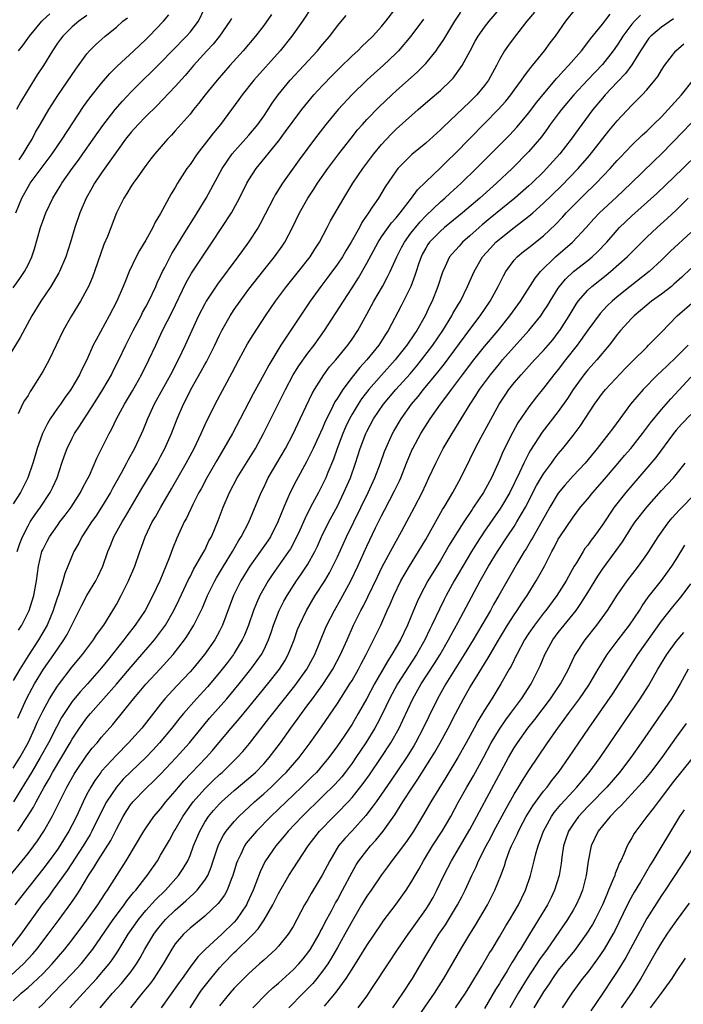
# Model space of a CAD drawing. Units: inches. Extents: x 2595000 to 2598000, y 1494000 to 1497000.
# Drawn here: x 2596690 to 2596780, y 1495083 to 1495217 of the extents above; entities that cross this region are included whole.
import ezdxf

# ---------------------------------------------------------------- set-up
doc = ezdxf.new("R2010")
doc.units = ezdxf.units.IN
doc.header["$MEASUREMENT"] = 0
doc.layers.add('LD25951494_2ft', color=238, linetype='Continuous')

msp = doc.modelspace()

# ---------------------------------------------------------------- linework, layer by layer
at = {"layer": 'LD25951494_2ft'}
for points, elevation in [([(2596689, 1495115.55), (2596689.91, 1495117), (2596691.03, 1495119), (2596691.94, 1495121), (2596692.25, 1495121.75), (2596693, 1495123.3), (2596693.93, 1495125), (2596695, 1495126.71), (2596695.12, 1495126.88), (2596697, 1495129.34), (2596698.38, 1495131), (2596699.88, 1495133), (2596700.32, 1495133.68), (2596701.3, 1495135), (2596702.54, 1495137), (2596703, 1495137.81), (2596703.65, 1495139), (2596704.66, 1495141), (2596705.5, 1495143), (2596706.18, 1495145), (2596706.41, 1495145.59), (2596706.91, 1495147), (2596707.87, 1495149), (2596708.29, 1495149.71), (2596709.03, 1495151.03), (2596710.49, 1495153.51), (2596711.23, 1495154.77), (2596712.48, 1495157), (2596713.55, 1495159), (2596714.52, 1495161), (2596714.66, 1495161.34), (2596715.28, 1495162.72), (2596715.85, 1495163.85), (2596716.41, 1495165), (2596718.73, 1495169.28), (2596719.63, 1495171), (2596720.82, 1495173.18), (2596721.56, 1495174.44), (2596723.23, 1495177), (2596724.62, 1495179), (2596726.11, 1495181), (2596727.74, 1495183), (2596729.31, 1495185), (2596729.95, 1495186.05), (2596730.58, 1495187), (2596731.63, 1495189), (2596732.09, 1495189.91), (2596733.87, 1495193), (2596735.11, 1495195), (2596736.45, 1495197), (2596737.94, 1495199), (2596739, 1495200.27), (2596740.32, 1495201.68), (2596741, 1495202.33), (2596743.97, 1495205), (2596745.59, 1495206.41), (2596747, 1495207.62), (2596748.46, 1495209), (2596748.72, 1495209.28), (2596749.97, 1495211), (2596751.02, 1495213), (2596751.72, 1495214.28), (2596752.13, 1495215), (2596753, 1495216.22), (2596753.61, 1495217), (2596759, 1495223.37)], 10076), ([(2596688.57, 1495101), (2596690.21, 1495103), (2596691, 1495103.99), (2596691.78, 1495105), (2596692.29, 1495105.71), (2596693.14, 1495107), (2596694.28, 1495109), (2596696.28, 1495113), (2596697.26, 1495114.74), (2596697.42, 1495115), (2596699, 1495117.34), (2596699.73, 1495118.27), (2596700.38, 1495119), (2596701, 1495119.78), (2596702.5, 1495121.5), (2596705.34, 1495125), (2596706.11, 1495125.89), (2596707, 1495126.97), (2596708.94, 1495129.06), (2596710.7, 1495131), (2596712.25, 1495133), (2596712.56, 1495133.44), (2596713.5, 1495135), (2596714, 1495136), (2596714.52, 1495137), (2596714.68, 1495137.32), (2596715.38, 1495139), (2596716.35, 1495141), (2596716.58, 1495141.42), (2596717.53, 1495143), (2596718.77, 1495145), (2596719.57, 1495146.43), (2596719.95, 1495147), (2596720.98, 1495148.98), (2596722.64, 1495153), (2596723, 1495153.7), (2596723.42, 1495154.58), (2596723.62, 1495155), (2596725.95, 1495159), (2596727, 1495160.97), (2596727.65, 1495162.35), (2596727.97, 1495163), (2596729.57, 1495166.43), (2596729.89, 1495167), (2596731.16, 1495169), (2596731.95, 1495170.05), (2596732.79, 1495171), (2596734.43, 1495173), (2596735, 1495173.83), (2596735.77, 1495175), (2596737, 1495177.21), (2596737.96, 1495179), (2596739.11, 1495181), (2596739.78, 1495182.22), (2596740.16, 1495183), (2596741.07, 1495185), (2596741.72, 1495186.28), (2596742.1, 1495187), (2596743, 1495188.21), (2596743.61, 1495189), (2596744.23, 1495189.77), (2596745, 1495190.56), (2596747, 1495192.47), (2596747.61, 1495193), (2596748.33, 1495193.67), (2596749.81, 1495195), (2596751.87, 1495197), (2596755.84, 1495201), (2596756.41, 1495201.59), (2596757.38, 1495202.62), (2596759, 1495204.59), (2596760.04, 1495205.96), (2596761, 1495207.12), (2596762.78, 1495209.22), (2596763, 1495209.46), (2596763.71, 1495210.29), (2596764.4, 1495211), (2596766.13, 1495213), (2596767, 1495214.11), (2596767.37, 1495214.63), (2596769, 1495216.6), (2596770.04, 1495217.96)], 10082), ([(2596729.57, 1495219), (2596728.25, 1495217), (2596726.84, 1495215), (2596725.26, 1495213), (2596721.66, 1495209), (2596720.08, 1495207), (2596719.63, 1495206.37), (2596717.14, 1495203), (2596716.17, 1495201.83), (2596713.95, 1495199), (2596713, 1495197.57), (2596712.58, 1495197), (2596711.31, 1495195), (2596711, 1495194.44), (2596710.45, 1495193.55), (2596709, 1495190.88), (2596708.28, 1495189.72), (2596707.96, 1495189), (2596707, 1495187.29), (2596706.13, 1495185.87), (2596705.67, 1495185), (2596704.74, 1495183), (2596704.23, 1495181.77), (2596703.93, 1495181), (2596703.05, 1495179), (2596702, 1495177), (2596700.24, 1495173.76), (2596699.87, 1495173), (2596698.97, 1495171), (2596698.31, 1495169.69), (2596697.99, 1495169), (2596696.81, 1495167), (2596696.04, 1495165.96), (2596695.39, 1495165), (2596695, 1495164.45), (2596694.03, 1495163), (2596693.64, 1495162.36), (2596692.98, 1495161.02), (2596692.23, 1495159), (2596691.95, 1495158.05), (2596691.66, 1495157), (2596690.99, 1495155), (2596689.96, 1495153), (2596689, 1495151.47)], 10066), ([(2596689, 1495180.79), (2596689.91, 1495182.09), (2596690.52, 1495183), (2596691, 1495183.93), (2596691.53, 1495185), (2596691.9, 1495186.1), (2596692.71, 1495189), (2596693, 1495189.84), (2596693.43, 1495191), (2596694.37, 1495193), (2596695.37, 1495194.63), (2596695.59, 1495195), (2596697, 1495197), (2596697.85, 1495198.15), (2596698.45, 1495199), (2596699.86, 1495201), (2596701.14, 1495202.86), (2596702.82, 1495205), (2596703.84, 1495206.16), (2596705, 1495207.4), (2596706.58, 1495209), (2596707.82, 1495210.18), (2596709, 1495211.35), (2596710.56, 1495213), (2596712.54, 1495215), (2596713, 1495215.52), (2596714.13, 1495217), (2596715.06, 1495218.94)], 10060), ([(2596759.75, 1495218.25), (2596758.74, 1495217), (2596757, 1495214.79), (2596756.23, 1495213.77), (2596755.69, 1495213), (2596755, 1495211.81), (2596754.59, 1495211), (2596753.52, 1495209), (2596753, 1495208.3), (2596751.92, 1495207), (2596751, 1495206.07), (2596747.37, 1495202.63), (2596747, 1495202.25), (2596745, 1495200.45), (2596743.1, 1495198.9), (2596741.23, 1495197), (2596741, 1495196.71), (2596739.49, 1495194.51), (2596738.57, 1495193), (2596737.74, 1495191.74), (2596737.24, 1495191), (2596737.13, 1495190.87), (2596737, 1495190.65), (2596736.33, 1495189.67), (2596735.99, 1495189), (2596734.9, 1495187), (2596734.17, 1495185.83), (2596733.68, 1495185), (2596733, 1495184), (2596731.73, 1495182.27), (2596730.74, 1495181), (2596729.29, 1495179), (2596725.32, 1495173), (2596723.68, 1495170.32), (2596723, 1495169.01), (2596721.59, 1495166.41), (2596719.82, 1495163), (2596718.75, 1495161), (2596717.59, 1495159), (2596716.62, 1495157.37), (2596715.28, 1495155), (2596714.5, 1495153.5), (2596714.21, 1495153), (2596713.38, 1495151.38), (2596712.5, 1495149.5), (2596712.21, 1495149), (2596711.2, 1495146.8), (2596710.63, 1495145.37), (2596710.21, 1495144.21), (2596709.72, 1495143), (2596708.88, 1495141), (2596707.96, 1495139), (2596706.92, 1495137), (2596705.56, 1495135), (2596704.44, 1495133.56), (2596704.03, 1495133), (2596701.79, 1495130.21), (2596701, 1495129.19), (2596699.07, 1495127), (2596698.07, 1495125.93), (2596697, 1495124.63), (2596695.91, 1495123), (2596695.56, 1495122.44), (2596694.85, 1495121.15), (2596693.78, 1495119), (2596692.67, 1495117), (2596691.46, 1495115), (2596690.54, 1495113.46), (2596689.01, 1495111)], 10078), ([(2596689.34, 1495191), (2596690.14, 1495193), (2596691, 1495194.5), (2596691.31, 1495195), (2596694.28, 1495199), (2596695.66, 1495201), (2596698.55, 1495205.45), (2596699.4, 1495206.6), (2596701, 1495208.58), (2596702.1, 1495209.9), (2596703.09, 1495210.91), (2596705.36, 1495213), (2596707, 1495214.54), (2596707.47, 1495215), (2596709.4, 1495217), (2596710.12, 1495217.88)], 10058), ([(2596689.61, 1495107), (2596690.94, 1495109), (2596691.73, 1495110.27), (2596692.1, 1495111), (2596693.18, 1495113), (2596693.86, 1495114.14), (2596694.33, 1495115), (2596696.72, 1495119), (2596697, 1495119.5), (2596698.01, 1495121), (2596699, 1495122.4), (2596699.48, 1495123), (2596703.02, 1495126.98), (2596705, 1495129.35), (2596706.45, 1495131), (2596708.16, 1495133), (2596709, 1495134.09), (2596709.65, 1495135), (2596710.82, 1495137), (2596711.53, 1495138.47), (2596712.49, 1495140.49), (2596712.81, 1495141.19), (2596713, 1495141.56), (2596713.47, 1495142.53), (2596714.79, 1495144.79), (2596715, 1495145.19), (2596715.57, 1495146.43), (2596715.9, 1495147), (2596716.8, 1495149.2), (2596717.48, 1495151), (2596718.36, 1495153), (2596719.42, 1495155), (2596721.87, 1495159), (2596722.99, 1495161), (2596725.96, 1495167), (2596727.02, 1495169), (2596727.78, 1495170.22), (2596729, 1495171.92), (2596729.85, 1495173), (2596731.27, 1495175), (2596733.82, 1495179), (2596735, 1495180.79), (2596735.86, 1495182.14), (2596737, 1495184.13), (2596738.54, 1495187), (2596739, 1495187.71), (2596740.37, 1495189.63), (2596741, 1495190.33), (2596741.54, 1495191), (2596743.09, 1495193), (2596743.9, 1495194.1), (2596745, 1495195.18), (2596747, 1495197.09), (2596747.95, 1495198.05), (2596749, 1495199.06), (2596753, 1495203.1), (2596754.85, 1495205), (2596755.86, 1495206.14), (2596756.55, 1495207), (2596757, 1495207.63), (2596758.01, 1495209), (2596758.39, 1495209.61), (2596759, 1495210.37), (2596759.26, 1495210.74), (2596759.5, 1495211), (2596761.15, 1495213), (2596761.92, 1495214.08), (2596762.62, 1495215), (2596764.02, 1495217), (2596765.35, 1495218.65)], 10080), ([(2596689.64, 1495122.36), (2596690.8, 1495125), (2596691.56, 1495126.44), (2596691.89, 1495127), (2596693.12, 1495129), (2596694.51, 1495131), (2596695, 1495131.74), (2596695.88, 1495133), (2596696.3, 1495133.7), (2596696.96, 1495135), (2596698.3, 1495137.7), (2596699, 1495139), (2596700.19, 1495141), (2596700.46, 1495141.54), (2596701.14, 1495143), (2596701.83, 1495145), (2596702.19, 1495145.81), (2596702.66, 1495147), (2596703.77, 1495149), (2596704.24, 1495149.76), (2596706.46, 1495153.54), (2596707.85, 1495155.85), (2596708.53, 1495157), (2596709, 1495157.88), (2596709.59, 1495159), (2596710.47, 1495161), (2596711.25, 1495163), (2596712.1, 1495165), (2596712.42, 1495165.58), (2596713.12, 1495167), (2596714.52, 1495169.48), (2596715, 1495170.38), (2596715.23, 1495170.77), (2596716.35, 1495173), (2596717, 1495174.36), (2596717.33, 1495175), (2596718.45, 1495177), (2596719, 1495177.85), (2596719.79, 1495179), (2596721, 1495180.64), (2596723, 1495183.21), (2596724.46, 1495185), (2596725.52, 1495186.48), (2596725.86, 1495187), (2596726.92, 1495189), (2596727.88, 1495191), (2596728.98, 1495193), (2596729.8, 1495194.2), (2596730.31, 1495195), (2596731.71, 1495197), (2596733.2, 1495199), (2596734.86, 1495201.14), (2596735.75, 1495202.25), (2596736.4, 1495203), (2596737, 1495203.66), (2596738.65, 1495205.35), (2596740.38, 1495207), (2596741, 1495207.57), (2596743.87, 1495210.13), (2596744.74, 1495211), (2596745, 1495211.29), (2596746.4, 1495213), (2596746.66, 1495213.34), (2596747.46, 1495214.54), (2596747.72, 1495215), (2596748.97, 1495217.03), (2596749.78, 1495218.22)], 10074), ([(2596724.08, 1495217.92), (2596723, 1495216.43), (2596721.9, 1495215), (2596720.22, 1495213), (2596718.42, 1495211), (2596716.68, 1495209), (2596715.06, 1495207), (2596714.17, 1495205.83), (2596713.48, 1495205), (2596713, 1495204.4), (2596711, 1495202.11), (2596710.47, 1495201.53), (2596709.95, 1495201), (2596708.21, 1495199), (2596707.68, 1495198.32), (2596707, 1495197.42), (2596705.89, 1495195.89), (2596705.26, 1495195), (2596705, 1495194.61), (2596704.4, 1495193.6), (2596703.99, 1495193), (2596703.01, 1495190.99), (2596701.79, 1495187.79), (2596701.31, 1495186.69), (2596700.05, 1495183), (2596699.76, 1495182.24), (2596699.21, 1495181), (2596699, 1495180.59), (2596698.12, 1495179), (2596696.91, 1495177), (2596695.79, 1495175), (2596693.86, 1495171), (2596693, 1495169.42), (2596692.34, 1495168.34), (2596691.49, 1495167), (2596691.28, 1495166.72), (2596691, 1495166.2), (2596690.52, 1495165.48), (2596690.27, 1495165), (2596689.67, 1495163.67)], 10064), ([(2596689.7, 1495134.3), (2596690.14, 1495135), (2596691.14, 1495137), (2596691.77, 1495139), (2596692.14, 1495141), (2596692.41, 1495143), (2596692.89, 1495145), (2596693, 1495145.24), (2596693.6, 1495146.4), (2596693.93, 1495147), (2596695, 1495148.53), (2596695.34, 1495149), (2596696.06, 1495149.94), (2596696.85, 1495151), (2596698.15, 1495153), (2596698.42, 1495153.58), (2596699, 1495154.67), (2596699.33, 1495155.33), (2596700.33, 1495157.67), (2596702.01, 1495161), (2596702.37, 1495161.63), (2596703.03, 1495163), (2596704.09, 1495165), (2596705.18, 1495166.82), (2596706.43, 1495169), (2596707.42, 1495171), (2596708.34, 1495173), (2596709.28, 1495175), (2596710.53, 1495177.47), (2596712.48, 1495181.52), (2596713.21, 1495182.79), (2596715, 1495185.53), (2596716, 1495187), (2596717.32, 1495189), (2596718.61, 1495191), (2596719.72, 1495193), (2596720.72, 1495195), (2596721, 1495195.49), (2596721.97, 1495197), (2596725, 1495200.73), (2596725.98, 1495202.02), (2596727, 1495203.45), (2596728.18, 1495205), (2596729, 1495206.02), (2596729.82, 1495207), (2596731, 1495208.3), (2596732.33, 1495209.67), (2596733.33, 1495210.67), (2596735, 1495212.29), (2596735.77, 1495213), (2596736.38, 1495213.62), (2596737, 1495214.19), (2596737.82, 1495215), (2596739, 1495216.3), (2596739.58, 1495217), (2596741, 1495218.84)], 10070), ([(2596689.72, 1495213), (2596690.31, 1495213.7), (2596691.21, 1495215), (2596692.86, 1495217), (2596693, 1495217.14), (2596693.97, 1495218.03)], 10052), ([(2596718.64, 1495217.36), (2596718.42, 1495217), (2596716.98, 1495215), (2596716.12, 1495213.88), (2596715.28, 1495213), (2596713.49, 1495211), (2596712.35, 1495209.65), (2596711, 1495208.14), (2596708.48, 1495205.52), (2596707, 1495204.08), (2596705.96, 1495203), (2596705, 1495201.92), (2596704.26, 1495201), (2596703, 1495199.27), (2596701, 1495196.42), (2596700.04, 1495195), (2596699.67, 1495194.33), (2596698.88, 1495193), (2596698.02, 1495191), (2596697.35, 1495189), (2596696.76, 1495187), (2596696.13, 1495185), (2596695.27, 1495183), (2596695.18, 1495182.82), (2596694.09, 1495181), (2596692.73, 1495179), (2596691.52, 1495177), (2596689.95, 1495174.05), (2596687.66, 1495170.34)], 10062), ([(2596778.66, 1495217.34), (2596777, 1495216.21), (2596775.57, 1495215), (2596775.31, 1495214.69), (2596775, 1495214.29), (2596774.18, 1495213), (2596773, 1495211.1), (2596772.11, 1495209.89), (2596771, 1495208.75), (2596769.36, 1495207), (2596769, 1495206.58), (2596767.7, 1495205), (2596765.68, 1495202.32), (2596764.74, 1495201), (2596763.2, 1495199), (2596761.42, 1495197), (2596761, 1495196.56), (2596759.4, 1495195), (2596759, 1495194.64), (2596757.12, 1495193), (2596753.74, 1495190.26), (2596752.65, 1495189.35), (2596752.25, 1495189), (2596751, 1495187.87), (2596750, 1495187), (2596749.52, 1495186.48), (2596748.58, 1495185.42), (2596748.24, 1495185), (2596747.6, 1495183.6), (2596747.31, 1495183), (2596747.22, 1495182.78), (2596746.66, 1495181), (2596745.87, 1495179), (2596745.58, 1495178.42), (2596744.94, 1495177), (2596743.78, 1495175), (2596743.46, 1495174.54), (2596742.43, 1495173), (2596741, 1495171.19), (2596740.84, 1495171), (2596739, 1495168.96), (2596737.28, 1495167), (2596736.29, 1495165.71), (2596735.82, 1495165), (2596735, 1495163.65), (2596734.64, 1495163), (2596734.12, 1495161.88), (2596733.73, 1495161), (2596732.97, 1495159), (2596732.46, 1495157.54), (2596731.71, 1495155.71), (2596731.43, 1495155), (2596731, 1495154.07), (2596730.46, 1495153), (2596729.37, 1495151), (2596728.57, 1495149.43), (2596727.91, 1495147.91), (2596727.34, 1495146.66), (2596726.63, 1495145.37), (2596726.39, 1495145), (2596724.17, 1495141.83), (2596723.62, 1495141), (2596723, 1495139.95), (2596722.47, 1495139), (2596722.01, 1495137.99), (2596721.61, 1495137), (2596720.93, 1495135), (2596720.39, 1495133.61), (2596720.1, 1495133), (2596719, 1495131.19), (2596718.88, 1495131), (2596718.07, 1495129.93), (2596717.36, 1495129), (2596717, 1495128.56), (2596715.37, 1495126.63), (2596713.86, 1495125), (2596712.12, 1495123), (2596711.62, 1495122.38), (2596710.54, 1495121), (2596708.87, 1495119), (2596707.97, 1495118.03), (2596706.98, 1495117.02), (2596705, 1495115.1), (2596703.94, 1495114.06), (2596703, 1495112.99), (2596701.68, 1495111), (2596700.77, 1495109.23), (2596699.68, 1495107), (2596699.44, 1495106.56), (2596698.48, 1495105), (2596696.31, 1495101.69), (2596695.8, 1495101), (2596695, 1495099.86), (2596694.36, 1495099), (2596693.81, 1495098.19), (2596692.9, 1495097), (2596690.02, 1495093), (2596688.42, 1495091)], 10086), ([(2596744.7, 1495217.3), (2596743, 1495214.96), (2596741.32, 1495213), (2596741, 1495212.68), (2596739.21, 1495211), (2596738.05, 1495209.95), (2596737, 1495208.99), (2596735, 1495207.05), (2596733.1, 1495205), (2596731.46, 1495203), (2596729.91, 1495201), (2596727.82, 1495198.18), (2596725.54, 1495195), (2596724.56, 1495193.44), (2596724.32, 1495193), (2596723.21, 1495190.79), (2596722.52, 1495189.48), (2596722.25, 1495189), (2596720.96, 1495187), (2596720.12, 1495185.88), (2596719.49, 1495185), (2596716.71, 1495181.29), (2596715.2, 1495179), (2596715, 1495178.65), (2596714.17, 1495177), (2596712.35, 1495173), (2596711.39, 1495171), (2596710.34, 1495169), (2596708.15, 1495165), (2596707.22, 1495163), (2596706.57, 1495161.43), (2596705.46, 1495159), (2596704.58, 1495157.42), (2596704.37, 1495157), (2596703.64, 1495155.64), (2596702.47, 1495153.53), (2596702.19, 1495153), (2596700.99, 1495151), (2596700.19, 1495149.81), (2596699.62, 1495149), (2596699, 1495148.02), (2596698.31, 1495147), (2596697.88, 1495146.12), (2596697.22, 1495145), (2596696.41, 1495143), (2596695.99, 1495142.01), (2596695.73, 1495141), (2596695.12, 1495139.12), (2596695, 1495138.8), (2596694.55, 1495137.45), (2596694.41, 1495137), (2596693.58, 1495135), (2596692.43, 1495133), (2596691, 1495130.81), (2596689.87, 1495129), (2596689, 1495127.47)], 10072), ([(2596774.17, 1495217.83), (2596773.37, 1495217), (2596773, 1495216.59), (2596771.78, 1495215), (2596771.48, 1495214.52), (2596771, 1495213.77), (2596770.46, 1495213), (2596769, 1495211.13), (2596766.98, 1495209.02), (2596765.11, 1495207), (2596763.43, 1495205), (2596763, 1495204.45), (2596761.92, 1495203), (2596761.54, 1495202.46), (2596760.7, 1495201.3), (2596759, 1495199.3), (2596756.72, 1495197), (2596754.62, 1495195), (2596752.35, 1495193), (2596749.99, 1495191), (2596747.56, 1495189), (2596747, 1495188.51), (2596745.53, 1495187), (2596745.31, 1495186.69), (2596745, 1495186.18), (2596744.58, 1495185.42), (2596744.37, 1495185), (2596744.02, 1495184.02), (2596743.69, 1495183), (2596743.54, 1495182.46), (2596742.96, 1495181), (2596741.65, 1495178.35), (2596739.89, 1495175), (2596739.53, 1495174.47), (2596738.63, 1495173), (2596737.02, 1495171), (2596736.04, 1495169.96), (2596735, 1495168.67), (2596733.73, 1495167), (2596733, 1495165.81), (2596732.68, 1495165.32), (2596732.12, 1495164.12), (2596731.37, 1495162.63), (2596731, 1495161.74), (2596729.71, 1495159), (2596729.49, 1495158.51), (2596728.82, 1495157.18), (2596727.4, 1495154.6), (2596726.58, 1495153), (2596726.3, 1495152.3), (2596725.72, 1495151), (2596724.94, 1495149), (2596723.92, 1495147), (2596723.55, 1495146.45), (2596721.14, 1495143), (2596719.91, 1495141), (2596718.91, 1495139), (2596717.41, 1495135), (2596717, 1495134.19), (2596716.35, 1495133), (2596714.97, 1495131), (2596713.33, 1495129), (2596713, 1495128.64), (2596711.23, 1495126.77), (2596709.6, 1495125), (2596709, 1495124.25), (2596706.45, 1495121), (2596704.64, 1495119), (2596703, 1495117.35), (2596701, 1495115.17), (2596700.87, 1495115), (2596700.09, 1495113.91), (2596699.52, 1495113), (2596699, 1495112.02), (2596698.49, 1495111), (2596697.57, 1495109), (2596697, 1495107.87), (2596696.54, 1495107), (2596695.94, 1495106.06), (2596695.31, 1495105), (2596695, 1495104.53), (2596693.88, 1495103), (2596693, 1495101.84), (2596692.32, 1495101), (2596689.99, 1495098.01), (2596689.23, 1495097)], 10084), ([(2596699, 1495217.77), (2596697.88, 1495217), (2596697, 1495216.26), (2596695.72, 1495215), (2596695.41, 1495214.59), (2596695, 1495214.02), (2596694.31, 1495213), (2596693.09, 1495211), (2596692.26, 1495209.74), (2596691, 1495207.73), (2596690, 1495206), (2596689.45, 1495205)], 10054), ([(2596689.55, 1495145), (2596689.9, 1495146.1), (2596690.24, 1495147), (2596691, 1495148.5), (2596691.3, 1495149), (2596691.98, 1495150.02), (2596692.7, 1495151), (2596694.02, 1495153), (2596694.34, 1495153.66), (2596694.95, 1495155), (2596695.6, 1495157), (2596695.96, 1495158.04), (2596696.31, 1495159), (2596697, 1495160.39), (2596697.33, 1495161), (2596698, 1495162), (2596698.62, 1495163), (2596699, 1495163.54), (2596700.34, 1495165.66), (2596701.16, 1495167), (2596702.32, 1495169), (2596702.54, 1495169.46), (2596703.35, 1495171), (2596704.29, 1495173), (2596705.28, 1495175), (2596706.35, 1495177), (2596706.56, 1495177.44), (2596707, 1495178.21), (2596707.41, 1495179), (2596708.35, 1495181), (2596708.54, 1495181.46), (2596709, 1495182.41), (2596709.26, 1495183), (2596709.57, 1495183.57), (2596710.3, 1495185), (2596710.54, 1495185.46), (2596711.3, 1495186.7), (2596712.3, 1495188.3), (2596713.59, 1495190.41), (2596713.96, 1495191), (2596715.18, 1495193), (2596717.35, 1495197), (2596718.73, 1495199), (2596721, 1495201.53), (2596722.21, 1495203), (2596723, 1495204.12), (2596723.59, 1495205), (2596724.14, 1495205.86), (2596724.97, 1495207), (2596726.59, 1495209), (2596730.3, 1495213), (2596731, 1495213.86), (2596731.98, 1495215), (2596733, 1495216.38), (2596734.2, 1495217.8)], 10068), ([(2596689.8, 1495198.2), (2596690.36, 1495199), (2596691, 1495200.12), (2596691.55, 1495201), (2596692.04, 1495201.96), (2596692.67, 1495203), (2596693.84, 1495205), (2596695.06, 1495206.94), (2596697.48, 1495210.52), (2596699, 1495212.57), (2596699.37, 1495213), (2596700.18, 1495213.82), (2596701.47, 1495215), (2596703, 1495216.21), (2596703.89, 1495217), (2596704.51, 1495217.49)], 10056), ([(2596687.57, 1495086.43), (2596690.38, 1495089), (2596691.64, 1495090.36), (2596692.18, 1495091), (2596693.74, 1495093), (2596695.22, 1495095), (2596696.82, 1495097.18), (2596697.62, 1495098.38), (2596698.02, 1495099), (2596699.23, 1495101), (2596699.94, 1495102.06), (2596700.48, 1495103), (2596702.25, 1495105.75), (2596703, 1495107.28), (2596703.92, 1495109), (2596704.33, 1495109.67), (2596705, 1495110.7), (2596705.13, 1495110.87), (2596705.24, 1495111), (2596707, 1495112.81), (2596708.13, 1495113.87), (2596709, 1495114.75), (2596711.12, 1495117), (2596712.91, 1495119), (2596715.65, 1495122.35), (2596717.98, 1495125), (2596719.66, 1495127), (2596721.26, 1495129), (2596722, 1495130), (2596722.69, 1495131), (2596723, 1495131.6), (2596723.67, 1495133), (2596724.01, 1495133.99), (2596724.35, 1495135), (2596725.12, 1495137), (2596725.75, 1495138.25), (2596726.19, 1495139), (2596727.46, 1495141), (2596728.09, 1495141.91), (2596728.82, 1495143), (2596729, 1495143.29), (2596729.95, 1495145), (2596730.29, 1495145.71), (2596730.87, 1495147), (2596731.83, 1495149), (2596733, 1495151.16), (2596733.9, 1495153), (2596734.77, 1495155), (2596735.48, 1495157), (2596736.1, 1495159), (2596736.85, 1495161), (2596737, 1495161.31), (2596737.92, 1495163), (2596739.29, 1495165), (2596740.95, 1495167), (2596742.87, 1495169.13), (2596743.79, 1495170.21), (2596744.44, 1495171), (2596745.95, 1495173), (2596747.31, 1495175), (2596748.56, 1495177), (2596748.7, 1495177.3), (2596749.43, 1495178.57), (2596749.71, 1495179), (2596750.69, 1495181), (2596751.57, 1495183), (2596752.73, 1495185), (2596753.8, 1495186.2), (2596754.54, 1495187), (2596755, 1495187.4), (2596757, 1495188.99), (2596759, 1495190.52), (2596759.26, 1495190.74), (2596759.55, 1495191), (2596761, 1495192.28), (2596763.39, 1495194.61), (2596765.69, 1495197), (2596767.22, 1495198.78), (2596769.88, 1495202.12), (2596771, 1495203.48), (2596773, 1495205.62), (2596774.38, 1495207), (2596775, 1495207.67), (2596776.13, 1495209), (2596776.51, 1495209.49), (2596777, 1495210.34), (2596777.44, 1495211), (2596778.94, 1495213), (2596780.06, 1495213.94)], 10088), ([(2596689, 1495083.99), (2596690.05, 1495085), (2596690.58, 1495085.42), (2596691, 1495085.8), (2596691.65, 1495086.35), (2596693, 1495087.65), (2596694.29, 1495089), (2596696, 1495091), (2596697, 1495092.26), (2596699, 1495094.93), (2596700.48, 1495097), (2596701.46, 1495098.54), (2596701.81, 1495099), (2596704.35, 1495103), (2596706.73, 1495107), (2596707, 1495107.43), (2596708.09, 1495109), (2596709, 1495110.06), (2596709.72, 1495111), (2596711, 1495112.45), (2596711.45, 1495113), (2596712.16, 1495113.84), (2596715.17, 1495117), (2596716.03, 1495117.97), (2596716.92, 1495119), (2596718.59, 1495121), (2596719.71, 1495122.29), (2596721, 1495123.84), (2596723.58, 1495127), (2596725.14, 1495129), (2596725.86, 1495130.14), (2596726.34, 1495131), (2596727.13, 1495133), (2596727.61, 1495134.39), (2596727.85, 1495135), (2596728.81, 1495137), (2596730.01, 1495139), (2596731.28, 1495141), (2596731.92, 1495142.08), (2596732.4, 1495143), (2596733, 1495144.28), (2596734.23, 1495147), (2596737.17, 1495153), (2596738.11, 1495155), (2596738.88, 1495157), (2596739.42, 1495158.58), (2596739.59, 1495159), (2596740.48, 1495161), (2596740.66, 1495161.34), (2596741.65, 1495163), (2596743.08, 1495165), (2596743.96, 1495166.04), (2596744.71, 1495167), (2596746.65, 1495169.35), (2596747.53, 1495170.47), (2596751, 1495175.16), (2596752.41, 1495177), (2596753.75, 1495179), (2596754.84, 1495181), (2596755.55, 1495182.45), (2596755.86, 1495183), (2596757, 1495184.54), (2596757.41, 1495185), (2596758.28, 1495185.72), (2596759, 1495186.27), (2596761, 1495187.88), (2596762.6, 1495189.4), (2596763.58, 1495190.42), (2596764.09, 1495191), (2596765, 1495191.94), (2596766.06, 1495193), (2596767, 1495193.91), (2596767.57, 1495194.43), (2596768.16, 1495195), (2596770.06, 1495197), (2596771, 1495198.09), (2596771.44, 1495198.56), (2596773, 1495200.18), (2596774.44, 1495201.56), (2596775, 1495202.08), (2596775.94, 1495203), (2596777, 1495204.04), (2596777.93, 1495205), (2596779.72, 1495207), (2596781.31, 1495209)], 10090), ([(2596692.46, 1495083), (2596693, 1495083.52), (2596694.42, 1495085), (2596695.7, 1495086.3), (2596697, 1495087.67), (2596698.21, 1495089), (2596698.57, 1495089.43), (2596699.45, 1495090.55), (2596699.78, 1495091), (2596702.55, 1495095), (2596703, 1495095.61), (2596704.04, 1495097), (2596704.44, 1495097.56), (2596705.33, 1495098.67), (2596705.62, 1495099), (2596707, 1495100.78), (2596707.18, 1495101), (2596708.56, 1495103), (2596709, 1495103.73), (2596710.21, 1495105.79), (2596710.86, 1495107), (2596711, 1495107.21), (2596712.02, 1495109), (2596712.41, 1495109.59), (2596713.44, 1495111), (2596715, 1495112.77), (2596716.13, 1495113.87), (2596717, 1495114.7), (2596717.35, 1495115), (2596719.41, 1495117), (2596720.17, 1495117.83), (2596721.08, 1495118.92), (2596723.71, 1495122.29), (2596724.24, 1495123), (2596727.24, 1495126.76), (2596728.85, 1495129), (2596729.93, 1495131), (2596731.4, 1495134.6), (2596731.57, 1495135), (2596732.62, 1495137), (2596733.49, 1495138.51), (2596734.85, 1495141), (2596735.78, 1495143), (2596737, 1495145.72), (2596738.19, 1495148.19), (2596739, 1495149.82), (2596739.41, 1495150.59), (2596740.78, 1495153.22), (2596741, 1495153.7), (2596741.43, 1495154.57), (2596741.61, 1495155), (2596742.4, 1495157), (2596743.17, 1495158.83), (2596743.25, 1495159), (2596744.34, 1495161), (2596745.62, 1495163), (2596747, 1495165), (2596747.88, 1495166.12), (2596748.48, 1495167), (2596749.99, 1495169), (2596751.54, 1495171), (2596753, 1495172.82), (2596754.82, 1495175), (2596756.44, 1495177), (2596757.89, 1495179), (2596759.87, 1495182.13), (2596760.59, 1495183), (2596762.64, 1495185), (2596764.94, 1495187), (2596766.77, 1495189), (2596767.82, 1495190.18), (2596768.6, 1495191), (2596770.89, 1495193.11), (2596772.89, 1495195), (2596775.98, 1495198.02), (2596777.01, 1495199), (2596779.97, 1495202.03), (2596782.79, 1495205)], 10092), ([(2596696.69, 1495083), (2596698.47, 1495085), (2596700.35, 1495087), (2596701, 1495087.75), (2596702.04, 1495089), (2596702.45, 1495089.55), (2596703.24, 1495090.76), (2596704.61, 1495093), (2596705.58, 1495094.42), (2596706, 1495095), (2596707, 1495096.22), (2596708.32, 1495097.68), (2596709.65, 1495099), (2596711.45, 1495101), (2596712.08, 1495101.92), (2596712.7, 1495103), (2596713, 1495103.69), (2596713.49, 1495105), (2596714.32, 1495107), (2596715, 1495108.21), (2596715.51, 1495109), (2596716.18, 1495109.82), (2596717, 1495110.74), (2596717.26, 1495111), (2596719, 1495112.54), (2596721, 1495114.23), (2596721.87, 1495115), (2596723, 1495116.16), (2596723.76, 1495117), (2596725.27, 1495119), (2596726.67, 1495121), (2596727.66, 1495122.34), (2596728.12, 1495123), (2596729, 1495124.17), (2596729.61, 1495125), (2596730.22, 1495125.78), (2596731.05, 1495126.95), (2596732.39, 1495129), (2596733.45, 1495131), (2596734.32, 1495133), (2596735.21, 1495135), (2596736.21, 1495137), (2596736.49, 1495137.51), (2596737.16, 1495138.84), (2596738.44, 1495141.56), (2596739.1, 1495142.9), (2596740.49, 1495145.51), (2596741.71, 1495147.71), (2596743.49, 1495151), (2596744.51, 1495153), (2596745, 1495154.08), (2596745.44, 1495155), (2596746.36, 1495157), (2596747.39, 1495159), (2596748.57, 1495161), (2596751.05, 1495165), (2596751.82, 1495166.18), (2596752.32, 1495167), (2596753.78, 1495169), (2596755, 1495170.49), (2596755.44, 1495171), (2596757, 1495172.79), (2596758.99, 1495175), (2596760.61, 1495177), (2596761, 1495177.57), (2596761.56, 1495178.44), (2596761.89, 1495179), (2596763, 1495180.74), (2596763.18, 1495181), (2596764, 1495182), (2596765.06, 1495183), (2596767, 1495184.5), (2596767.62, 1495185), (2596768.33, 1495185.67), (2596769.58, 1495187), (2596771, 1495188.64), (2596771.33, 1495189), (2596773, 1495190.6), (2596776.37, 1495193.63), (2596779.9, 1495197), (2596781.94, 1495199)], 10094), ([(2596700.79, 1495083), (2596702.49, 1495085), (2596703.69, 1495086.31), (2596704.26, 1495087), (2596705, 1495087.96), (2596705.73, 1495089), (2596706.21, 1495089.79), (2596706.87, 1495091), (2596708.07, 1495093), (2596708.46, 1495093.54), (2596709, 1495094.22), (2596709.68, 1495095), (2596711, 1495096.29), (2596712.44, 1495097.56), (2596713, 1495098.09), (2596713.49, 1495098.51), (2596713.95, 1495099), (2596715, 1495100.34), (2596715.42, 1495101), (2596715.88, 1495102.12), (2596716.15, 1495103), (2596716.8, 1495105), (2596716.86, 1495105.14), (2596717.53, 1495106.47), (2596717.9, 1495107), (2596719, 1495108.32), (2596719.64, 1495109), (2596720.33, 1495109.67), (2596721.77, 1495111), (2596723, 1495112.08), (2596724, 1495113), (2596725.53, 1495114.47), (2596726.07, 1495115), (2596727.82, 1495117), (2596729.31, 1495119), (2596730.84, 1495121.16), (2596733, 1495124.33), (2596734.7, 1495127), (2596735, 1495127.49), (2596735.86, 1495129), (2596736.24, 1495129.75), (2596736.91, 1495131), (2596737.92, 1495133), (2596738.89, 1495135), (2596739.77, 1495137), (2596740.16, 1495137.84), (2596740.65, 1495139), (2596741.64, 1495141), (2596742.8, 1495143), (2596744.03, 1495145), (2596745, 1495146.64), (2596747.3, 1495150.7), (2596747.49, 1495151), (2596748.24, 1495152.24), (2596748.68, 1495153), (2596749.49, 1495154.51), (2596749.78, 1495155), (2596751, 1495157.5), (2596751.71, 1495159), (2596752.54, 1495160.54), (2596753.58, 1495162.42), (2596754.97, 1495165), (2596755.77, 1495166.23), (2596756.29, 1495167), (2596757, 1495167.9), (2596757.94, 1495169), (2596759.78, 1495171), (2596761, 1495172.3), (2596762.24, 1495173.76), (2596763, 1495174.72), (2596763.21, 1495175), (2596764.46, 1495177), (2596765.41, 1495178.59), (2596765.71, 1495179), (2596767, 1495180.49), (2596767.55, 1495181), (2596769.49, 1495182.51), (2596770.1, 1495183), (2596772.37, 1495185), (2596773, 1495185.66), (2596775, 1495187.66), (2596776.44, 1495189), (2596777.8, 1495190.2), (2596779, 1495191.35), (2596780.65, 1495193)], 10096), ([(2596781, 1495188.33), (2596778.24, 1495185.76), (2596777, 1495184.57), (2596775.32, 1495183), (2596772.74, 1495181), (2596771, 1495179.59), (2596770.31, 1495179), (2596769.64, 1495178.36), (2596768.68, 1495177.32), (2596767, 1495175.03), (2596765.57, 1495173), (2596763.98, 1495171), (2596763, 1495169.73), (2596762.4, 1495169), (2596761, 1495167.18), (2596760.02, 1495165.98), (2596759, 1495164.65), (2596757.53, 1495162.48), (2596756.81, 1495161.19), (2596755.47, 1495158.53), (2596755, 1495157.41), (2596753.93, 1495155), (2596752.86, 1495153), (2596751.5, 1495151), (2596751.29, 1495150.71), (2596750.16, 1495149), (2596749, 1495147.17), (2596748.17, 1495145.83), (2596747, 1495143.79), (2596745.31, 1495141), (2596744.23, 1495139), (2596743.83, 1495138.17), (2596743.33, 1495137), (2596742.51, 1495135), (2596741.59, 1495133), (2596740.42, 1495131), (2596739.85, 1495130.15), (2596738.06, 1495127), (2596737, 1495125.04), (2596735.85, 1495123), (2596735, 1495121.55), (2596733.91, 1495119.91), (2596733, 1495118.58), (2596731.84, 1495117), (2596731, 1495115.98), (2596730.15, 1495115), (2596729.58, 1495114.42), (2596728.15, 1495113), (2596723.98, 1495109), (2596722.01, 1495107), (2596720.64, 1495105.36), (2596720.4, 1495105), (2596719.88, 1495103.88), (2596719.43, 1495103), (2596719.32, 1495102.68), (2596718.82, 1495101), (2596718.66, 1495100.66), (2596718.03, 1495099), (2596717.67, 1495098.33), (2596716.83, 1495097.17), (2596715, 1495095.48), (2596713, 1495093.84), (2596712.11, 1495093), (2596711, 1495091.7), (2596710.52, 1495091), (2596709.35, 1495089), (2596708.08, 1495087), (2596707.63, 1495086.37), (2596706.74, 1495085.26), (2596706.51, 1495085), (2596704.92, 1495083)], 10098), ([(2596781, 1495183.42), (2596779.76, 1495182.24), (2596778.71, 1495181.29), (2596778.36, 1495181), (2596777, 1495179.95), (2596775.67, 1495179), (2596775, 1495178.46), (2596773.31, 1495177), (2596773, 1495176.68), (2596771.46, 1495175), (2596771, 1495174.45), (2596770.38, 1495173.62), (2596769.89, 1495173), (2596768.22, 1495171), (2596767, 1495169.67), (2596766.46, 1495169), (2596765.01, 1495167), (2596764.23, 1495165.77), (2596763, 1495164.02), (2596760.81, 1495161.19), (2596759.24, 1495158.76), (2596759, 1495158.33), (2596758.32, 1495157), (2596757.74, 1495155.74), (2596756.41, 1495153), (2596755.14, 1495150.86), (2596753, 1495147.77), (2596751.9, 1495146.1), (2596751.21, 1495145), (2596750.03, 1495143), (2596748.87, 1495141), (2596747.77, 1495139), (2596747.51, 1495138.49), (2596746.85, 1495137.15), (2596745.84, 1495135), (2596745.55, 1495134.45), (2596744.88, 1495133), (2596743.76, 1495131), (2596742.65, 1495129.35), (2596741.16, 1495127), (2596740.09, 1495125), (2596739.08, 1495122.92), (2596738.4, 1495121.6), (2596738.07, 1495121), (2596736.85, 1495119), (2596735.53, 1495117), (2596735, 1495116.24), (2596734.07, 1495115), (2596733.59, 1495114.41), (2596732.65, 1495113.35), (2596731, 1495111.7), (2596728.21, 1495109), (2596726.32, 1495107), (2596725.73, 1495106.27), (2596724.63, 1495105), (2596723.26, 1495103), (2596723.16, 1495102.84), (2596722.51, 1495101.49), (2596721.95, 1495099.95), (2596721.57, 1495099), (2596720.77, 1495097.23), (2596720.66, 1495097), (2596719.32, 1495095), (2596719, 1495094.64), (2596717.32, 1495093), (2596715.12, 1495091), (2596714.06, 1495089.94), (2596713, 1495088.52), (2596711.92, 1495087), (2596711.53, 1495086.47), (2596709.1, 1495083)], 10100), ([(2596713, 1495083), (2596714.27, 1495085), (2596714.57, 1495085.43), (2596715.82, 1495087), (2596717, 1495088.43), (2596717.51, 1495089), (2596719, 1495090.52), (2596719.26, 1495090.74), (2596719.5, 1495091), (2596721, 1495092.44), (2596721.55, 1495093), (2596722.25, 1495093.75), (2596723.05, 1495094.95), (2596724.23, 1495097), (2596725, 1495098.56), (2596726.42, 1495101), (2596727, 1495101.91), (2596729.02, 1495105), (2596730.56, 1495107), (2596732.51, 1495109), (2596733, 1495109.48), (2596734.46, 1495111), (2596735, 1495111.59), (2596736.51, 1495113.49), (2596737.36, 1495114.64), (2596738.96, 1495117), (2596740.25, 1495119), (2596741.38, 1495121), (2596741.91, 1495122.09), (2596743.23, 1495125), (2596744.36, 1495127), (2596746.2, 1495129.8), (2596746.95, 1495131), (2596748.09, 1495133), (2596748.4, 1495133.6), (2596749.39, 1495135.39), (2596751.21, 1495138.79), (2596752.41, 1495141), (2596753.53, 1495143), (2596754.74, 1495145), (2596756.06, 1495147), (2596757, 1495148.39), (2596757.39, 1495149), (2596758.57, 1495151), (2596760.06, 1495153.94), (2596761, 1495155.55), (2596762.06, 1495157), (2596762.45, 1495157.55), (2596763, 1495158.26), (2596763.62, 1495159), (2596765, 1495160.73), (2596765.97, 1495162.03), (2596767.93, 1495165), (2596769, 1495166.48), (2596769.41, 1495167), (2596772.13, 1495169.87), (2596773.12, 1495170.88), (2596775, 1495172.76), (2596775.27, 1495173), (2596776.11, 1495173.89), (2596777, 1495174.79), (2596779.14, 1495177), (2596781.46, 1495179)], 10102), ([(2596780.63, 1495173), (2596779, 1495171.38), (2596777.77, 1495170.23), (2596777, 1495169.47), (2596776.48, 1495169), (2596774.51, 1495167), (2596772.81, 1495165), (2596771.35, 1495163), (2596770.34, 1495161.66), (2596769.87, 1495161), (2596768.3, 1495159), (2596766.63, 1495157), (2596765, 1495155.25), (2596763.94, 1495154.06), (2596763, 1495152.92), (2596761.85, 1495151), (2596759.58, 1495147), (2596759.38, 1495146.62), (2596758.63, 1495145.37), (2596758.38, 1495145), (2596757.45, 1495143.45), (2596754.94, 1495139), (2596754.22, 1495137.78), (2596753.79, 1495137), (2596751.44, 1495133), (2596750.24, 1495131), (2596747.72, 1495127), (2596746.58, 1495125), (2596745.41, 1495122.59), (2596744.67, 1495121), (2596743.62, 1495119), (2596743.39, 1495118.61), (2596742.38, 1495117), (2596740.22, 1495113.78), (2596739, 1495112.04), (2596738.25, 1495111), (2596737.74, 1495110.26), (2596736.87, 1495109.13), (2596735, 1495107.06), (2596734, 1495106), (2596733.17, 1495105), (2596731.96, 1495103), (2596730.96, 1495101.04), (2596729.44, 1495098.56), (2596729, 1495097.75), (2596728.55, 1495097), (2596727, 1495094.08), (2596726.33, 1495093), (2596725, 1495091.39), (2596724.64, 1495091), (2596723, 1495089.5), (2596722.75, 1495089.25), (2596722.45, 1495089), (2596721, 1495087.69), (2596719, 1495085.69), (2596718.39, 1495085), (2596717, 1495083.31)], 10104), ([(2596721.51, 1495083), (2596723.49, 1495085), (2596724.26, 1495085.74), (2596725, 1495086.36), (2596727, 1495088.19), (2596727.78, 1495089), (2596728.34, 1495089.66), (2596729, 1495090.47), (2596729.36, 1495091), (2596730.53, 1495093), (2596730.68, 1495093.32), (2596731, 1495093.89), (2596731.37, 1495094.63), (2596732.21, 1495096.21), (2596732.74, 1495097.26), (2596733, 1495097.7), (2596733.71, 1495099), (2596735, 1495101.44), (2596735.57, 1495102.43), (2596735.93, 1495103), (2596737, 1495104.38), (2596737.51, 1495105), (2596738.23, 1495105.77), (2596739.24, 1495107), (2596740.79, 1495109.21), (2596741.89, 1495111), (2596743.19, 1495113), (2596743.94, 1495114.06), (2596745.8, 1495117), (2596746.26, 1495117.74), (2596746.97, 1495119), (2596748.06, 1495121), (2596749.05, 1495122.95), (2596750.13, 1495125), (2596751, 1495126.51), (2596751.74, 1495127.74), (2596753.47, 1495130.53), (2596753.73, 1495131), (2596754.73, 1495132.73), (2596755.69, 1495134.31), (2596756.11, 1495135), (2596757, 1495136.37), (2596757.43, 1495137), (2596758.04, 1495137.96), (2596758.76, 1495139), (2596760.01, 1495141), (2596760.37, 1495141.63), (2596761.11, 1495143), (2596762.13, 1495145), (2596762.45, 1495145.55), (2596763, 1495146.65), (2596763.21, 1495147), (2596765, 1495149.64), (2596766.03, 1495151), (2596767, 1495152.16), (2596767.67, 1495153), (2596769, 1495154.49), (2596771.15, 1495157), (2596771.99, 1495158.01), (2596772.83, 1495159), (2596774.42, 1495161), (2596775.52, 1495162.48), (2596777, 1495164.26), (2596778.28, 1495165.72), (2596781, 1495168.66)], 10106), ([(2596781, 1495163.61), (2596779.73, 1495162.27), (2596779, 1495161.45), (2596778.63, 1495161), (2596776.23, 1495157.77), (2596772.16, 1495153), (2596770.59, 1495151), (2596769, 1495148.62), (2596767.83, 1495147), (2596767.47, 1495146.53), (2596767, 1495145.87), (2596766.61, 1495145.39), (2596766.37, 1495145), (2596765.46, 1495143.46), (2596765.17, 1495143), (2596764.39, 1495141.61), (2596764.08, 1495141), (2596762.82, 1495139), (2596761.31, 1495137), (2596761, 1495136.63), (2596759.76, 1495135), (2596759, 1495133.89), (2596758.43, 1495133), (2596757.35, 1495131), (2596757.24, 1495130.76), (2596757, 1495130.3), (2596756.58, 1495129.42), (2596756.33, 1495129), (2596755.21, 1495127), (2596753.97, 1495125), (2596753, 1495123.46), (2596752.07, 1495121.93), (2596751.59, 1495121), (2596750.51, 1495119), (2596749.35, 1495117), (2596747.71, 1495114.29), (2596746.77, 1495112.77), (2596745.7, 1495111), (2596744.72, 1495109.28), (2596743.34, 1495107), (2596742.4, 1495105.6), (2596741, 1495103.73), (2596740.41, 1495103), (2596739.82, 1495102.18), (2596739, 1495101.09), (2596737.59, 1495099), (2596737, 1495098.18), (2596736.28, 1495097), (2596735, 1495094.78), (2596734.04, 1495093), (2596733, 1495091.21), (2596732.2, 1495089.8), (2596731.69, 1495089), (2596731, 1495088), (2596730.22, 1495087), (2596729.67, 1495086.33), (2596729, 1495085.63), (2596728.36, 1495085), (2596726.4, 1495083)], 10108), ([(2596731.26, 1495083.26), (2596732.86, 1495085.14), (2596734.2, 1495087), (2596735, 1495088.29), (2596736.06, 1495089.94), (2596737, 1495091.46), (2596738.06, 1495093), (2596739, 1495094.43), (2596739.23, 1495094.77), (2596741, 1495097.09), (2596742.35, 1495099), (2596743, 1495100.01), (2596743.55, 1495101), (2596744.09, 1495101.91), (2596744.69, 1495103), (2596745.93, 1495105), (2596747.22, 1495107), (2596748.39, 1495109), (2596749.47, 1495111), (2596750.58, 1495113), (2596751.47, 1495114.53), (2596752.83, 1495117), (2596753.9, 1495119), (2596755, 1495120.85), (2596755.87, 1495122.13), (2596756.53, 1495123), (2596758, 1495125), (2596759.3, 1495127), (2596760.33, 1495129), (2596760.55, 1495129.45), (2596761.18, 1495131), (2596762.25, 1495133), (2596763, 1495134.01), (2596765.42, 1495137), (2596766.08, 1495137.92), (2596767, 1495139.44), (2596768.36, 1495141.64), (2596769, 1495142.59), (2596770.87, 1495145.13), (2596771.7, 1495146.3), (2596773, 1495148.33), (2596773.45, 1495149), (2596775, 1495151.02), (2596777, 1495153.26), (2596778.63, 1495155), (2596779, 1495155.44), (2596780.23, 1495157)], 10110), ([(2596735.83, 1495083), (2596737, 1495084.59), (2596737.97, 1495086.03), (2596739.9, 1495089), (2596741.23, 1495091), (2596742.6, 1495093), (2596743, 1495093.54), (2596745, 1495096.37), (2596745.41, 1495097), (2596745.99, 1495098.01), (2596746.52, 1495099), (2596747.47, 1495101), (2596748.48, 1495103), (2596751, 1495107.25), (2596751.95, 1495109), (2596752.31, 1495109.69), (2596756.23, 1495117), (2596757, 1495118.33), (2596757.44, 1495119), (2596758.87, 1495121), (2596759.81, 1495122.19), (2596761.93, 1495125), (2596763.29, 1495127), (2596764.37, 1495129), (2596764.56, 1495129.44), (2596765.22, 1495130.78), (2596765.34, 1495131), (2596766.64, 1495133), (2596768.25, 1495135), (2596769.7, 1495137), (2596771, 1495139.05), (2596772.36, 1495141), (2596773.89, 1495143), (2596775, 1495144.57), (2596775.29, 1495145), (2596776.55, 1495147), (2596777.99, 1495149), (2596778.45, 1495149.55), (2596779.4, 1495150.6), (2596781.76, 1495153)], 10112), ([(2596740.52, 1495083), (2596741.88, 1495085), (2596743.19, 1495087), (2596744.61, 1495089.39), (2596745.54, 1495091), (2596746.8, 1495093), (2596747.69, 1495094.31), (2596749.32, 1495097), (2596749.9, 1495098.1), (2596750.35, 1495099), (2596751.26, 1495101), (2596751.83, 1495102.17), (2596752.18, 1495103), (2596753.19, 1495105), (2596753.83, 1495106.17), (2596754.26, 1495107), (2596755.91, 1495110.09), (2596757, 1495112.04), (2596757.6, 1495113), (2596758.12, 1495113.88), (2596759, 1495115.23), (2596761.53, 1495119), (2596762.93, 1495121), (2596763.82, 1495122.18), (2596764.4, 1495123), (2596765.86, 1495125), (2596767.14, 1495126.86), (2596768.43, 1495129), (2596768.63, 1495129.37), (2596769.64, 1495131), (2596771.13, 1495133), (2596772.68, 1495135), (2596774.03, 1495137), (2596774.4, 1495137.6), (2596775.22, 1495138.78), (2596777, 1495141.04), (2596777.83, 1495142.17), (2596778.43, 1495143), (2596779, 1495143.91), (2596780.16, 1495145.84)], 10114), ([(2596744.08, 1495081.92), (2596746.21, 1495085), (2596747.48, 1495087), (2596749.77, 1495091), (2596750.98, 1495093), (2596751.76, 1495094.24), (2596753.37, 1495097), (2596753.93, 1495098.07), (2596754.39, 1495099), (2596755.18, 1495101), (2596755.68, 1495102.32), (2596755.87, 1495103), (2596756.39, 1495104.39), (2596756.65, 1495105), (2596757.42, 1495106.58), (2596757.59, 1495107), (2596758.25, 1495108.25), (2596758.65, 1495109), (2596759.53, 1495110.46), (2596761, 1495112.44), (2596761.47, 1495113), (2596762.12, 1495113.88), (2596763.11, 1495115.11), (2596764.44, 1495117), (2596767.15, 1495121), (2596770.37, 1495125.63), (2596771.28, 1495127), (2596772.52, 1495129), (2596773.8, 1495131), (2596777, 1495135.53), (2596778.54, 1495137.46), (2596779.45, 1495138.55), (2596779.81, 1495139), (2596781, 1495140.62)], 10116), ([(2596749.03, 1495083), (2596750.4, 1495085), (2596751, 1495085.95), (2596752.57, 1495088.57), (2596753.61, 1495090.39), (2596754, 1495091), (2596755, 1495092.65), (2596755.86, 1495094.14), (2596756.41, 1495095), (2596757.58, 1495097), (2596758.04, 1495097.96), (2596758.57, 1495099), (2596759.23, 1495101), (2596759.58, 1495102.42), (2596759.71, 1495103), (2596759.93, 1495103.93), (2596760.25, 1495105), (2596760.47, 1495105.53), (2596760.98, 1495107), (2596762.07, 1495109), (2596762.45, 1495109.55), (2596763.35, 1495110.65), (2596765, 1495112.46), (2596765.51, 1495113), (2596766.18, 1495113.82), (2596767.18, 1495115), (2596768.67, 1495117), (2596770.05, 1495119), (2596774.13, 1495125), (2596775.24, 1495126.76), (2596776.52, 1495129), (2596777.74, 1495131), (2596779, 1495132.76), (2596780.03, 1495133.97)], 10118), ([(2596780.65, 1495129), (2596779.54, 1495127), (2596778.35, 1495125), (2596774.27, 1495119), (2596772.87, 1495117), (2596771.32, 1495115), (2596769.57, 1495113), (2596767.33, 1495110.67), (2596767, 1495110.35), (2596765.73, 1495109), (2596765, 1495107.98), (2596764.38, 1495107), (2596764.03, 1495105.97), (2596763.72, 1495105), (2596763.48, 1495103.48), (2596763.37, 1495102.63), (2596763.11, 1495101), (2596762.5, 1495099), (2596762.02, 1495097.98), (2596761.53, 1495097), (2596760.33, 1495095), (2596759.81, 1495094.19), (2596759.1, 1495093), (2596757.86, 1495091), (2596757.51, 1495090.49), (2596757, 1495089.61), (2596756.76, 1495089.24), (2596756.06, 1495088.06), (2596755.25, 1495086.75), (2596755, 1495086.32), (2596754.49, 1495085.51), (2596753, 1495082.93)], 10120), ([(2596780.35, 1495121.65), (2596779, 1495119.76), (2596778.47, 1495119), (2596777.05, 1495117), (2596775.54, 1495115), (2596774.4, 1495113.6), (2596773, 1495112.07), (2596771.97, 1495111), (2596771.52, 1495110.48), (2596771, 1495109.98), (2596770.05, 1495109), (2596769, 1495107.73), (2596768.43, 1495107), (2596767.48, 1495105), (2596767.05, 1495102.95), (2596766.78, 1495101), (2596766.28, 1495099), (2596765.91, 1495098.09), (2596765.42, 1495097), (2596765, 1495096.27), (2596764.23, 1495095), (2596762.59, 1495092.59), (2596761.47, 1495091), (2596760.43, 1495089.57), (2596758.78, 1495087), (2596757.57, 1495085), (2596756.42, 1495083)], 10122), ([(2596781.27, 1495117), (2596778.46, 1495113.54), (2596777, 1495111.57), (2596776.55, 1495111), (2596775.9, 1495110.1), (2596775.04, 1495109), (2596773.53, 1495107), (2596773.32, 1495106.68), (2596773, 1495106.1), (2596772.58, 1495105.42), (2596772.35, 1495105), (2596771.9, 1495103.9), (2596771.47, 1495103), (2596771.3, 1495102.7), (2596771, 1495101.91), (2596770.73, 1495101.27), (2596770.66, 1495101), (2596770.47, 1495100.47), (2596769.84, 1495099), (2596769.57, 1495098.43), (2596769.01, 1495097), (2596768.01, 1495095), (2596767.65, 1495094.35), (2596766.78, 1495093), (2596765.18, 1495090.82), (2596763, 1495088.13), (2596762.2, 1495087), (2596761.74, 1495086.26), (2596761, 1495085.17), (2596759.67, 1495083)], 10124), ([(2596780.07, 1495109.93), (2596779.44, 1495109), (2596775.83, 1495103), (2596775.51, 1495102.49), (2596774.15, 1495100.15), (2596773.29, 1495098.71), (2596772.58, 1495097.42), (2596771.81, 1495095.81), (2596770.61, 1495093.39), (2596770.39, 1495093), (2596769.21, 1495091), (2596768.33, 1495089.67), (2596767, 1495087.88), (2596766.29, 1495087), (2596764.82, 1495085), (2596763.54, 1495083)], 10126), ([(2596782.03, 1495105.97), (2596779.69, 1495102.31), (2596777.51, 1495099), (2596777, 1495098.26), (2596775, 1495095.14), (2596772.15, 1495089.85), (2596771, 1495087.96), (2596770.38, 1495087), (2596769.04, 1495085), (2596767.4, 1495082.6)], 10128), ([(2596780.75, 1495097.25), (2596779, 1495094.81), (2596778.25, 1495093.75), (2596777.73, 1495093), (2596777, 1495091.91), (2596776.47, 1495091), (2596775.95, 1495090.05), (2596774.22, 1495087), (2596772.93, 1495085), (2596771.53, 1495083)], 10130), ([(2596780.22, 1495089.78), (2596779, 1495087.95), (2596778.42, 1495087), (2596776.98, 1495085), (2596775.49, 1495083)], 10132)]:
    msp.add_lwpolyline(points, dxfattribs=dict(at, elevation=elevation))

doc.saveas('drawing.dxf')
